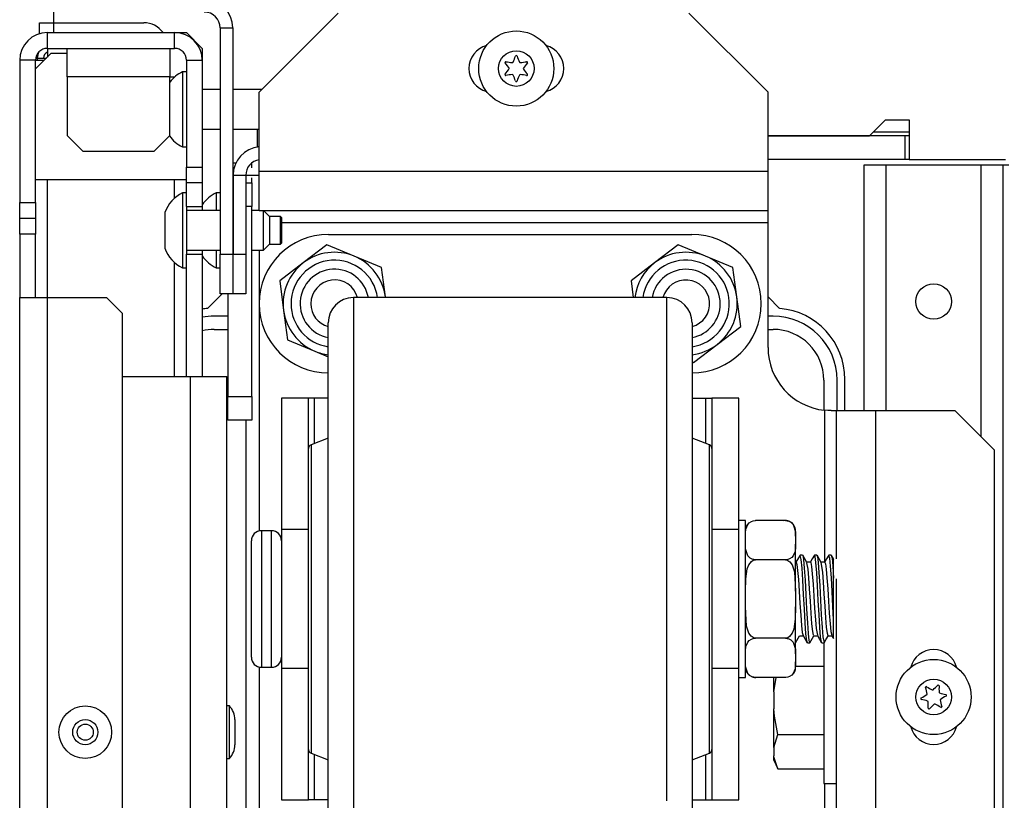
# Model space of a CAD drawing. Units: inches. Extents: x -235 to 37, y -56 to 165.
# Drawn here: x -149 to -144, y -19 to -15 of the extents above; entities that cross this region are included whole.
import ezdxf

# ---------------------------------------------------------------- set-up
doc = ezdxf.new("R2010")
doc.units = ezdxf.units.IN
doc.header["$MEASUREMENT"] = 0
doc.layers.add('TFR-TRI', color=7, linetype='CONTINUOUS')

msp = doc.modelspace()

# ---------------------------------------------------------------- linework, layer by layer
at = {"layer": 'TFR-TRI', "color": 30, "linetype": 'Continuous'}
for p, q in [((-148.9828, -14.9297), (-148.9828, -14.8529)), ((-149.0537, -14.9849), (-149.0537, -14.9297)), ((-149.0537, -14.9297), (-149.0329, -14.9297)), ((-149.0329, -14.9297), (-148.9828, -14.9297)), ((-148.9828, -14.979), (-148.9828, -14.9297)), ((-148.9828, -14.9297), (-148.534, -14.9297)), ((-149.0643, -15.1057), (-149.0643, -15.1168)), ((-149.0643, -15.1057), (-149.0518, -15.1057)), ((-149.0518, -15.1057), (-149.0191, -15.1057)), ((-148.0261, -15.6895), (-148.0085, -15.6895)), ((-148.0085, -15.6895), (-147.9591, -15.6895)), ((-148.1431, -16.2785), (-148.2167, -16.3521)), ((-145.9282, -16.2983), (-147.4902, -16.2983)), ((-147.4902, -16.2983), (-147.4902, -16.3359)), ((-145.9282, -16.331), (-145.9282, -16.2983)), ((-145.3671, -16.3521), (-145.425, -16.2942)), ((-147.4902, -16.3359), (-147.4902, -16.4468)), ((-145.9282, -16.428), (-145.9282, -16.331)), ((-147.6152, -16.4577), (-147.6152, -16.4233)), ((-145.9282, -16.5847), (-145.9282, -16.428)), ((-145.8032, -16.4233), (-145.8032, -16.4579)), ((-147.6152, -16.5594), (-147.6152, -16.4577)), ((-147.4902, -16.4468), (-147.4902, -16.6255)), ((-145.8032, -16.4579), (-145.8032, -16.5596)), ((-147.6152, -16.7232), (-147.6152, -16.5594)), ((-145.8032, -16.5596), (-145.8032, -16.7234)), ((-145.9282, -16.7946), (-145.9282, -16.5847)), ((-147.4902, -16.6255), (-147.4902, -16.863)), ((-145.0419, -16.8608), (-145.0419, -16.7053)), ((-147.6152, -16.9408), (-147.6152, -16.7232)), ((-145.8032, -16.7234), (-145.8032, -16.9411)), ((-145.9282, -17.0483), (-145.9282, -16.7946)), ((-147.4902, -16.863), (-147.4902, -17.1474)), ((-148.0261, -16.9085), (-148.0261, -19.7446)), ((-147.6152, -17.2015), (-147.6152, -16.9408)), ((-145.8032, -16.9411), (-145.8032, -17.2018)), ((-147.6152, -16.9983), (-147.7012, -17.0305)), ((-145.7172, -17.0305), (-145.8032, -16.9983)), ((-147.7142, -17.0859), (-147.7142, -17.0493)), ((-147.7012, -17.0305), (-147.7012, -17.0681)), ((-145.9282, -17.3347), (-145.9282, -17.0483)), ((-145.7172, -17.0681), (-145.7172, -17.0305)), ((-145.7042, -17.0493), (-145.7042, -17.086)), ((-147.7142, -17.1923), (-147.7142, -17.0859)), ((-147.7012, -17.0681), (-147.7012, -17.1772)), ((-145.7172, -17.1772), (-145.7172, -17.0681)), ((-145.7042, -17.086), (-145.7042, -17.1924)), ((-147.4902, -17.1474), (-147.4902, -17.4645)), ((-147.7142, -17.3579), (-147.7142, -17.1923)), ((-147.7012, -17.1772), (-147.7012, -17.347)), ((-147.6152, -17.492), (-147.6152, -17.2015)), ((-145.8032, -17.2018), (-145.8032, -17.4924)), ((-145.7172, -17.347), (-145.7172, -17.1772)), ((-145.7042, -17.1924), (-145.7042, -17.3581)), ((-147.7142, -17.5667), (-147.7142, -17.3579)), ((-147.7012, -17.347), (-147.7012, -17.561)), ((-145.9282, -17.6415), (-145.9282, -17.3347)), ((-145.7172, -17.561), (-145.7172, -17.347)), ((-145.7042, -17.3581), (-145.7042, -17.5669)), ((-147.6152, -17.7979), (-147.6152, -17.492)), ((-147.4902, -17.4645), (-147.4902, -17.7983)), ((-145.8032, -17.4924), (-145.8032, -17.7983)), ((-147.7142, -17.7981), (-147.7142, -17.5667)), ((-147.7012, -17.561), (-147.7012, -17.7983)), ((-145.7172, -17.7983), (-145.7172, -17.561)), ((-145.7042, -17.5669), (-145.7042, -17.7983)), ((-145.9282, -17.9551), (-145.9282, -17.6415)), ((-147.7142, -18.0295), (-147.7142, -17.7981)), ((-147.7012, -17.7983), (-147.7012, -18.0355)), ((-147.6152, -18.1039), (-147.6152, -17.7979)), ((-147.4902, -17.7983), (-147.4902, -18.1321)), ((-145.8032, -17.7983), (-145.8032, -18.1042)), ((-145.7172, -18.0355), (-145.7172, -17.7983)), ((-145.7042, -17.7983), (-145.7042, -18.0297)), ((-145.9282, -18.2618), (-145.9282, -17.9551)), ((-147.7142, -18.2383), (-147.7142, -18.0295)), ((-147.7012, -18.0355), (-147.7012, -18.2495)), ((-145.7172, -18.2495), (-145.7172, -18.0355)), ((-145.7042, -18.0297), (-145.7042, -18.2385)), ((-147.6152, -18.3945), (-147.6152, -18.1039)), ((-147.4902, -18.1321), (-147.4902, -18.4491)), ((-145.8032, -18.1042), (-145.8032, -18.3949)), ((-147.7142, -18.4041), (-147.7142, -18.2383)), ((-145.7042, -18.2385), (-145.7042, -18.4042)), ((-147.7012, -18.2495), (-147.7012, -18.4194)), ((-145.9282, -18.5483), (-145.9282, -18.2618)), ((-145.7172, -18.4194), (-145.7172, -18.2495)), ((-147.7142, -18.5105), (-147.7142, -18.4041)), ((-147.7012, -18.4194), (-147.7012, -18.5284)), ((-147.6152, -18.6552), (-147.6152, -18.3945)), ((-145.8032, -18.3949), (-145.8032, -18.6556)), ((-145.7172, -18.5284), (-145.7172, -18.4194)), ((-145.7042, -18.4042), (-145.7042, -18.5106)), ((-147.4902, -18.4491), (-147.4902, -18.7335)), ((-147.7142, -18.5473), (-147.7142, -18.5105)), ((-147.7012, -18.5284), (-147.7012, -18.566)), ((-145.7172, -18.566), (-145.7172, -18.5284)), ((-145.7042, -18.5106), (-145.7042, -18.5473)), ((-147.7012, -18.566), (-147.6152, -18.5983)), ((-145.9282, -18.802), (-145.9282, -18.5483)), ((-145.8032, -18.5983), (-145.7172, -18.566)), ((-147.6152, -18.873), (-147.6152, -18.6552)), ((-145.8032, -18.6556), (-145.8032, -18.8733)), ((-147.4902, -18.7335), (-147.4902, -18.971))]:
    msp.add_line(p, q, dxfattribs=at)
at = {"layer": 'TFR-TRI', "color": 163, "linetype": 'Continuous'}
for p, q in [((-147.5654, -14.8824), (-147.9591, -15.2761)), ((-145.425, -15.2761), (-145.8187, -14.8824)), ((-147.9591, -15.6698), (-147.9591, -15.2761)), ((-145.425, -15.6698), (-145.425, -15.2761)), ((-145.425, -15.6698), (-147.9591, -15.6698)), ((-147.9591, -15.809), (-147.9591, -15.6698)), ((-145.425, -15.809), (-145.425, -15.6698)), ((-147.9591, -15.8667), (-147.9591, -15.809)), ((-145.425, -15.8667), (-145.425, -15.809)), ((-145.425, -15.8667), (-147.9591, -15.8667)), ((-145.425, -15.884), (-145.425, -15.8667)), ((-145.425, -15.9258), (-145.425, -15.884)), ((-145.425, -15.9258), (-147.849, -15.9258)), ((-145.425, -16.5458), (-145.425, -15.9258)), ((-147.9591, -16.062), (-147.9591, -16.3219)), ((-147.9591, -16.3347), (-147.9591, -17.4595)), ((-145.1436, -16.859), (-145.1436, -17.6153)), ((-145.1278, -16.8603), (-145.1436, -16.859)), ((-145.1101, -16.8608), (-145.1278, -16.8603)), ((-145.1101, -16.8608), (-145.0913, -16.8608)), ((-145.0913, -16.8608), (-145.0845, -16.8608)), ((-145.0845, -17.599), (-145.0845, -16.8608)), ((-145.0845, -16.8608), (-145.0268, -16.8608)), ((-145.0268, -16.8608), (-144.8876, -16.8608)), ((-144.8876, -16.8608), (-144.4939, -16.8608)), ((-144.8876, -19.7446), (-144.8876, -16.8608)), ((-144.2971, -17.0576), (-144.4939, -16.8608)), ((-144.2971, -19.5478), (-144.2971, -17.0576)), ((-145.0845, -19.7446), (-145.0845, -17.6972)), ((-147.9591, -18.137), (-147.9591, -19.2619)), ((-145.1436, -18.7161), (-145.1436, -19.7446))]:
    msp.add_line(p, q, dxfattribs=at)
at = {"layer": 'TFR-TRI', "color": 173, "linetype": 'Continuous'}
for p, q in [((-148.1541, -14.9557), (-148.1541, -16.0817)), ((-148.1541, -14.9557), (-148.0911, -14.9557)), ((-148.0911, -14.9557), (-148.0911, -16.0817)), ((-148.0891, -15.6895), (-148.0261, -15.6895)), ((-148.0891, -15.6895), (-148.0891, -16.0817)), ((-148.0261, -15.6895), (-148.0261, -16.0817)), ((-148.1541, -16.2785), (-148.1541, -16.0817)), ((-148.1541, -16.0817), (-148.0911, -16.0817)), ((-148.0911, -16.0817), (-148.0911, -16.2785)), ((-148.0891, -16.0817), (-148.0261, -16.0817)), ((-148.0891, -16.2785), (-148.0891, -16.0817)), ((-148.0261, -16.0817), (-148.0261, -16.2785)), ((-148.0911, -16.2785), (-148.1541, -16.2785)), ((-148.0261, -16.2785), (-148.0891, -16.2785))]:
    msp.add_line(p, q, dxfattribs=at)
at = {"layer": 'TFR-TRI', "color": 151, "linetype": 'Continuous'}
for p, q in [((-149.0143, -15.0577), (-149.0143, -14.9789)), ((-149.0143, -14.9789), (-148.3805, -14.9789)), ((-148.3805, -14.9789), (-148.3214, -14.9789)), ((-148.3805, -15.0577), (-148.3805, -14.9789)), ((-148.2427, -15.0577), (-148.3214, -14.9789)), ((-149.0143, -15.0577), (-149.0143, -15.101)), ((-149.0143, -15.0577), (-148.3805, -15.0577)), ((-148.2427, -15.0577), (-148.2427, -15.1167)), ((-149.1521, -15.1167), (-149.1521, -15.8254)), ((-149.0734, -15.1167), (-149.1521, -15.1167)), ((-149.0734, -15.8254), (-149.0734, -15.1167)), ((-149.0734, -15.1167), (-149.0613, -15.1167)), ((-149.0613, -15.1167), (-149.0301, -15.1167)), ((-148.3214, -15.1167), (-148.3214, -15.6482)), ((-148.3214, -15.1167), (-148.2427, -15.1167)), ((-148.2427, -15.1167), (-148.2427, -15.6482)), ((-148.3214, -15.727), (-148.3214, -15.6482)), ((-148.3214, -15.6482), (-148.2427, -15.6482)), ((-148.2427, -15.6482), (-148.2427, -15.727)), ((-149.0143, -16.2981), (-149.0143, -15.7112)), ((-148.3805, -15.803), (-148.3805, -15.7114)), ((-148.3214, -15.8454), (-148.3214, -15.727)), ((-148.2427, -15.727), (-148.3214, -15.727)), ((-148.2427, -15.727), (-148.2427, -15.8454)), ((-149.1521, -15.9041), (-149.1521, -15.8254)), ((-149.1521, -15.8254), (-149.0734, -15.8254)), ((-149.0734, -15.8254), (-149.0734, -15.9041)), ((-148.3214, -15.8454), (-148.2427, -15.8454)), ((-148.2427, -15.8454), (-148.2427, -15.8552)), ((-148.2427, -15.8552), (-148.2427, -15.8651)), ((-149.1521, -15.9829), (-149.1521, -15.9041)), ((-149.0734, -15.9041), (-149.1521, -15.9041)), ((-149.0734, -15.9041), (-149.0734, -15.9829)), ((-149.0734, -15.9829), (-149.1521, -15.9829)), ((-149.1521, -15.9829), (-149.1521, -16.2978)), ((-149.0734, -16.2978), (-149.0734, -15.9829)), ((-148.3214, -16.0817), (-148.2427, -16.0817)), ((-148.3214, -16.692), (-148.3214, -16.0817)), ((-148.2427, -16.062), (-148.2427, -16.0719)), ((-148.2427, -16.0719), (-148.2427, -16.0817)), ((-148.2427, -16.0817), (-148.2427, -16.692)), ((-148.3805, -16.6916), (-148.3805, -16.1244)), ((-149.1521, -51.5695), (-149.1521, -16.2978)), ((-149.1521, -16.2978), (-149.1118, -16.2978)), ((-149.1118, -16.2978), (-149.0143, -16.2978)), ((-149.0143, -51.5695), (-149.0143, -16.2978)), ((-149.0143, -16.2978), (-148.7191, -16.2978)), ((-148.6403, -16.3766), (-148.7191, -16.2978)), ((-148.6403, -51.4908), (-148.6403, -16.3766))]:
    msp.add_line(p, q, dxfattribs=at)
at = {"layer": 'TFR-TRI', "color": 3, "linetype": 'Continuous'}
for p, q in [((-148.9947, -15.0813), (-149.0734, -15.1601)), ((-148.9947, -15.0813), (-148.9159, -15.0813)), ((-148.9159, -15.0992), (-148.9159, -15.0577)), ((-148.9159, -15.1994), (-148.9159, -15.0992)), ((-148.4041, -15.0577), (-148.4041, -15.0992)), ((-148.4041, -15.0992), (-148.4041, -15.1994)), ((-148.9159, -15.1994), (-148.9159, -15.4908)), ((-148.4041, -15.1994), (-148.9159, -15.1994)), ((-148.4041, -15.1994), (-148.3793, -15.1994)), ((-148.4041, -15.4908), (-148.4041, -15.1994)), ((-148.3214, -15.1742), (-148.3412, -15.1742)), ((-148.3412, -15.1742), (-148.3412, -15.2289)), ((-148.3412, -15.2289), (-148.3412, -15.3612)), ((-148.1541, -15.2628), (-148.2427, -15.2628)), ((-147.9458, -15.2628), (-148.0911, -15.2628)), ((-148.3412, -15.3612), (-148.3412, -15.4934)), ((-148.9159, -15.4908), (-148.8372, -15.5695)), ((-148.4828, -15.5695), (-148.4041, -15.4908)), ((-148.3412, -15.4934), (-148.3412, -15.5482)), ((-148.2427, -15.4596), (-148.1541, -15.4596)), ((-148.0911, -15.4596), (-147.9591, -15.4596)), ((-148.8372, -15.5695), (-148.4828, -15.5695)), ((-148.3412, -15.5482), (-148.3214, -15.5482)), ((-148.3214, -15.7112), (-149.0734, -15.7112)), ((-148.3214, -15.7765), (-148.3412, -15.7765)), ((-148.3412, -15.7765), (-148.3412, -15.8313)), ((-148.1541, -15.7765), (-148.1739, -15.7765)), ((-148.1739, -15.7765), (-148.1739, -15.8002)), ((-148.3412, -15.8313), (-148.3412, -15.9635)), ((-148.1739, -15.8002), (-148.1739, -15.8651)), ((-148.4297, -15.875), (-148.4297, -15.9009)), ((-148.3214, -15.8454), (-148.3214, -15.9009)), ((-148.1541, -15.8651), (-148.3214, -15.8651)), ((-147.9591, -15.8651), (-147.9966, -15.8651)), ((-147.9376, -15.9248), (-147.9376, -15.8667)), ((-147.908, -15.8946), (-147.936, -15.8667)), ((-148.4297, -15.9009), (-148.4297, -15.9635)), ((-148.3214, -15.9009), (-148.3214, -15.9635)), ((-147.9376, -16.0178), (-147.9376, -15.9248)), ((-147.8539, -15.8946), (-147.908, -15.8946)), ((-147.908, -15.8946), (-147.908, -15.9148)), ((-147.908, -15.9148), (-147.908, -15.9635)), ((-147.849, -15.8996), (-147.8539, -15.8946)), ((-147.8539, -15.9291), (-147.8539, -15.8946)), ((-147.8539, -15.998), (-147.8539, -15.9291)), ((-147.849, -15.8996), (-147.849, -15.9183)), ((-147.849, -15.9183), (-147.849, -15.9635)), ((-148.4297, -15.9635), (-148.4297, -16.0262)), ((-148.3412, -15.9635), (-148.3412, -16.0958)), ((-148.3214, -15.9635), (-148.3214, -16.0262)), ((-147.908, -15.9635), (-147.908, -16.0123)), ((-147.849, -15.9635), (-147.849, -16.0088)), ((-148.4297, -16.0262), (-148.4297, -16.0521)), ((-148.3214, -16.0262), (-148.3214, -16.0817)), ((-147.9376, -16.062), (-147.9376, -16.0178)), ((-147.9376, -16.062), (-147.908, -16.0324)), ((-147.908, -16.0123), (-147.908, -16.0324)), ((-147.908, -16.0324), (-147.8539, -16.0324)), ((-147.8539, -16.0324), (-147.8539, -15.998)), ((-147.8539, -16.0324), (-147.849, -16.0275)), ((-147.849, -16.0088), (-147.849, -16.0275)), ((-148.3214, -16.062), (-148.1541, -16.062)), ((-148.1739, -16.062), (-148.1739, -16.1269)), ((-147.9966, -16.062), (-147.9376, -16.062)), ((-148.3412, -16.0958), (-148.3412, -16.1506)), ((-148.1739, -16.1269), (-148.1739, -16.1506)), ((-148.3412, -16.1506), (-148.3214, -16.1506)), ((-148.1739, -16.1506), (-148.1541, -16.1506)), ((-145.5377, -17.4083), (-145.5702, -17.4083)), ((-145.5377, -17.4469), (-145.5377, -17.4083)), ((-145.4995, -17.4094), (-145.4895, -17.408)), ((-145.4895, -17.408), (-145.4877, -17.408)), ((-145.3377, -17.408), (-145.4877, -17.408)), ((-145.3377, -17.408), (-145.329, -17.4088)), ((-145.329, -17.4088), (-145.3211, -17.4108)), ((-145.5377, -17.5551), (-145.5377, -17.4469)), ((-145.5375, -17.4709), (-145.5352, -17.4499)), ((-145.5352, -17.4499), (-145.5257, -17.427)), ((-145.5257, -17.427), (-145.5186, -17.4192)), ((-145.5186, -17.4192), (-145.508, -17.4124)), ((-145.508, -17.4124), (-145.4995, -17.4094)), ((-145.3211, -17.4108), (-145.3108, -17.4161)), ((-145.3108, -17.4161), (-145.2993, -17.4275)), ((-145.2993, -17.4275), (-145.2884, -17.4631)), ((-147.8982, -17.4583), (-147.9482, -17.4583)), ((-147.9482, -17.4583), (-147.9482, -17.5038)), ((-147.9482, -17.5038), (-147.9482, -17.6283)), ((-147.8982, -17.4919), (-147.8982, -17.4583)), ((-147.8982, -17.5863), (-147.8982, -17.4919)), ((-145.5377, -17.4859), (-145.5375, -17.4709)), ((-145.2884, -17.4631), (-145.2877, -17.4859)), ((-145.2877, -17.465), (-145.2877, -17.458)), ((-145.2877, -17.4859), (-145.2877, -17.465)), ((-145.2877, -17.4859), (-145.2877, -17.5253)), ((-147.9982, -17.5471), (-147.9982, -17.5083)), ((-147.9982, -17.6533), (-147.9982, -17.5471)), ((-145.537, -17.548), (-145.5377, -17.5253)), ((-145.5377, -17.7115), (-145.5377, -17.5551)), ((-145.5261, -17.5836), (-145.537, -17.548)), ((-145.2879, -17.5402), (-145.2902, -17.5612)), ((-145.2877, -17.5253), (-145.2879, -17.5402)), ((-145.2877, -17.6281), (-145.2877, -17.5253)), ((-147.8982, -17.7226), (-147.8982, -17.5863)), ((-145.5146, -17.595), (-145.5261, -17.5836)), ((-145.5043, -17.6003), (-145.5146, -17.595)), ((-145.4964, -17.6024), (-145.5043, -17.6003)), ((-145.4986, -17.6056), (-145.4887, -17.6031)), ((-145.4877, -17.6031), (-145.4964, -17.6024)), ((-145.4887, -17.6031), (-145.4877, -17.6031)), ((-145.3377, -17.6031), (-145.4877, -17.6031)), ((-145.3377, -17.6031), (-145.3339, -17.6034)), ((-145.3358, -17.6031), (-145.3377, -17.6031)), ((-145.3259, -17.6017), (-145.3358, -17.6031)), ((-145.3339, -17.6034), (-145.3258, -17.606)), ((-145.3174, -17.5988), (-145.3259, -17.6017)), ((-145.3068, -17.5919), (-145.3174, -17.5988)), ((-145.2997, -17.5841), (-145.3068, -17.5919)), ((-145.2902, -17.5612), (-145.2997, -17.5841)), ((-145.2653, -17.5798), (-145.2858, -17.6152)), ((-145.2532, -17.5795), (-145.2646, -17.5795)), ((-145.2593, -17.6019), (-145.2646, -17.5823)), ((-145.2556, -17.6449), (-145.2593, -17.6019)), ((-145.2419, -17.5982), (-145.2525, -17.5799)), ((-145.2522, -17.5812), (-145.2519, -17.5809)), ((-145.2519, -17.5809), (-145.2482, -17.6014)), ((-145.2482, -17.6014), (-145.2443, -17.6442)), ((-145.2312, -17.6165), (-145.2419, -17.5982)), ((-145.2047, -17.5985), (-145.2155, -17.6171)), ((-145.194, -17.58), (-145.2047, -17.5985)), ((-145.1902, -17.5865), (-145.1943, -17.5808)), ((-145.1818, -17.5795), (-145.1932, -17.5795)), ((-145.1864, -17.6166), (-145.1902, -17.5865)), ((-145.1818, -17.5819), (-145.1791, -17.5862)), ((-145.1705, -17.5981), (-145.1811, -17.5798)), ((-145.1791, -17.5862), (-145.1752, -17.6161)), ((-145.1598, -17.6165), (-145.1705, -17.5981)), ((-145.1331, -17.5982), (-145.1438, -17.6167)), ((-145.1224, -17.5798), (-145.1331, -17.5982)), ((-145.1172, -17.5958), (-145.1227, -17.5833)), ((-145.1104, -17.5795), (-145.1217, -17.5795)), ((-145.1135, -17.6347), (-145.1172, -17.5958)), ((-145.1104, -17.581), (-145.1098, -17.5798)), ((-145.1098, -17.5798), (-145.1061, -17.5954)), ((-145.1036, -17.5904), (-145.1097, -17.5798)), ((-145.1061, -17.5954), (-145.1022, -17.634)), ((-145.0974, -17.601), (-145.1036, -17.5904)), ((-145.0982, -17.6392), (-145.0982, -17.6014)), ((-147.9982, -17.7983), (-147.9982, -17.6533)), ((-147.9482, -17.6283), (-147.9482, -17.7983)), ((-145.5362, -17.6983), (-145.5282, -17.6487)), ((-145.5282, -17.6487), (-145.5203, -17.6286)), ((-145.5203, -17.6286), (-145.5071, -17.6111)), ((-145.5071, -17.6111), (-145.4986, -17.6056)), ((-145.3258, -17.606), (-145.3162, -17.6131)), ((-145.3162, -17.6131), (-145.3052, -17.6284)), ((-145.3052, -17.6284), (-145.2937, -17.663)), ((-145.2853, -17.6152), (-145.2877, -17.6152)), ((-145.2877, -17.7589), (-145.2877, -17.6281)), ((-145.2853, -17.6153), (-145.2813, -17.6257)), ((-145.2813, -17.6257), (-145.2775, -17.6558)), ((-145.2516, -17.7053), (-145.2556, -17.6449)), ((-145.2443, -17.6442), (-145.2405, -17.7043)), ((-145.2138, -17.6152), (-145.232, -17.6152)), ((-145.2256, -17.649), (-145.2315, -17.6188)), ((-145.2218, -17.6926), (-145.2256, -17.649)), ((-145.2138, -17.6178), (-145.2122, -17.6171)), ((-145.2122, -17.6171), (-145.2083, -17.6358)), ((-145.2083, -17.6358), (-145.2045, -17.673)), ((-145.1826, -17.6673), (-145.1864, -17.6166)), ((-145.1752, -17.6161), (-145.1713, -17.6665)), ((-145.1424, -17.6152), (-145.1606, -17.6152)), ((-145.1526, -17.6651), (-145.1601, -17.6165)), ((-145.1424, -17.6167), (-145.1391, -17.6224)), ((-145.1391, -17.6224), (-145.1353, -17.6491)), ((-145.1353, -17.6491), (-145.1315, -17.6927)), ((-145.1095, -17.6921), (-145.1135, -17.6347)), ((-145.1022, -17.634), (-145.0982, -17.6948)), ((-145.0982, -17.6942), (-145.0982, -17.6392)), ((-145.5377, -17.7589), (-145.5362, -17.6983)), ((-145.2937, -17.663), (-145.2877, -17.7589)), ((-145.2775, -17.6558), (-145.2736, -17.7019)), ((-145.2736, -17.7019), (-145.2698, -17.759)), ((-145.218, -17.7481), (-145.2218, -17.6926)), ((-145.2045, -17.673), (-145.2006, -17.7243)), ((-145.1787, -17.7328), (-145.1826, -17.6673)), ((-145.1713, -17.6665), (-145.1676, -17.7318)), ((-145.1488, -17.7143), (-145.1526, -17.6651)), ((-145.1315, -17.6927), (-145.1276, -17.7482)), ((-145.1058, -17.7615), (-145.1095, -17.6921)), ((-145.0982, -17.6948), (-145.0982, -17.6942)), ((-145.0982, -17.798), (-145.0982, -17.6948)), ((-147.8982, -17.8739), (-147.8982, -17.7226)), ((-145.5377, -17.8851), (-145.5377, -17.7115)), ((-145.2479, -17.7761), (-145.2516, -17.7053)), ((-145.2405, -17.7043), (-145.2366, -17.7751)), ((-145.214, -17.8093), (-145.218, -17.7481)), ((-145.2006, -17.7243), (-145.1968, -17.7841)), ((-145.175, -17.8057), (-145.1787, -17.7328)), ((-145.1676, -17.7318), (-145.1636, -17.8046)), ((-145.1449, -17.7729), (-145.1488, -17.7143)), ((-145.1276, -17.7482), (-145.1238, -17.8095)), ((-147.9982, -17.9433), (-147.9982, -17.7983)), ((-147.9482, -17.7983), (-147.9482, -17.9683)), ((-145.2877, -17.7589), (-145.2877, -17.8377)), ((-145.2698, -17.759), (-145.266, -17.8205)), ((-145.244, -17.8495), (-145.2479, -17.7761)), ((-145.2366, -17.7751), (-145.2328, -17.8485)), ((-145.1968, -17.7841), (-145.1929, -17.8454)), ((-145.1411, -17.8345), (-145.1449, -17.7729)), ((-145.1019, -17.835), (-145.1058, -17.7615)), ((-145.0982, -17.9013), (-145.0982, -17.798)), ((-145.5317, -17.9335), (-145.5377, -17.8377)), ((-145.2877, -17.8377), (-145.2892, -17.8983)), ((-145.2877, -17.9684), (-145.2877, -17.8377)), ((-145.266, -17.8205), (-145.262, -17.8794)), ((-145.2401, -17.9171), (-145.244, -17.8495)), ((-145.2328, -17.8485), (-145.229, -17.9162)), ((-145.2103, -17.8693), (-145.214, -17.8093)), ((-145.1929, -17.8454), (-145.1891, -17.9014)), ((-145.171, -17.8777), (-145.175, -17.8057)), ((-145.1636, -17.8046), (-145.1599, -17.8767)), ((-145.1373, -17.8919), (-145.1411, -17.8345)), ((-145.1238, -17.8095), (-145.1199, -17.8694)), ((-145.0982, -17.9013), (-145.1019, -17.835)), ((-147.8982, -18.0103), (-147.8982, -17.8739)), ((-145.5377, -18.0414), (-145.5377, -17.8851)), ((-145.2892, -17.8983), (-145.2972, -17.9478)), ((-145.262, -17.8794), (-145.2583, -17.9293)), ((-145.2064, -17.9212), (-145.2103, -17.8693)), ((-145.1672, -17.9408), (-145.171, -17.8777)), ((-145.1599, -17.8767), (-145.1559, -17.94)), ((-145.1334, -17.9388), (-145.1373, -17.8919)), ((-145.1199, -17.8694), (-145.1161, -17.9213)), ((-147.9982, -18.0494), (-147.9982, -17.9433)), ((-145.5202, -17.9681), (-145.5317, -17.9335)), ((-145.2972, -17.9478), (-145.3051, -17.968)), ((-145.2583, -17.9293), (-145.2544, -17.9642)), ((-145.2363, -17.9712), (-145.2401, -17.9171)), ((-145.229, -17.9162), (-145.2251, -17.9706)), ((-145.2026, -17.9592), (-145.2064, -17.9212)), ((-145.1891, -17.9014), (-145.1853, -17.9457)), ((-145.1853, -17.9457), (-145.179, -17.9782)), ((-145.1633, -17.9877), (-145.1672, -17.9408)), ((-145.1559, -17.94), (-145.1522, -17.9872)), ((-145.1296, -17.9697), (-145.1334, -17.9388)), ((-145.1161, -17.9213), (-145.1122, -17.9593)), ((-145.0982, -17.9381), (-145.0982, -17.9013)), ((-145.0982, -17.9777), (-145.0982, -17.9381)), ((-147.9482, -17.9683), (-147.9482, -18.0927)), ((-145.5092, -17.9835), (-145.5202, -17.9681)), ((-145.4996, -17.9905), (-145.5092, -17.9835)), ((-145.508, -17.9978), (-145.4995, -17.9948)), ((-145.4915, -17.9931), (-145.4996, -17.9905)), ((-145.4995, -17.9948), (-145.4895, -17.9934)), ((-145.4877, -17.9934), (-145.4915, -17.9931)), ((-145.4895, -17.9934), (-145.4877, -17.9934)), ((-145.3377, -17.9934), (-145.4877, -17.9934)), ((-145.3367, -17.9934), (-145.3377, -17.9934)), ((-145.3377, -17.9934), (-145.329, -17.9942)), ((-145.3268, -17.991), (-145.3367, -17.9934)), ((-145.329, -17.9942), (-145.3211, -17.9963)), ((-145.3183, -17.9854), (-145.3268, -17.991)), ((-145.3211, -17.9963), (-145.3108, -18.0015)), ((-145.3051, -17.968), (-145.3183, -17.9854)), ((-145.2882, -18.0166), (-145.2677, -17.9813)), ((-145.2877, -18.0713), (-145.2877, -17.9684)), ((-145.2683, -17.9813), (-145.2501, -17.9813)), ((-145.2544, -17.9642), (-145.2506, -17.9804)), ((-145.2508, -17.9802), (-145.2402, -17.9984)), ((-145.2324, -18.0058), (-145.2363, -17.9712)), ((-145.2251, -17.9706), (-145.2213, -18.0055)), ((-145.2168, -18.0167), (-145.1963, -17.9813)), ((-145.1987, -17.979), (-145.2026, -17.9592)), ((-145.1969, -17.9787), (-145.1987, -17.979)), ((-145.1969, -17.9813), (-145.1787, -17.9813)), ((-145.1792, -17.9803), (-145.1687, -17.9985)), ((-145.1595, -18.0132), (-145.1633, -17.9877)), ((-145.1522, -17.9872), (-145.1452, -18.0144)), ((-145.1348, -17.9984), (-145.1241, -17.9801)), ((-145.1257, -17.9813), (-145.1296, -17.9697)), ((-145.1254, -17.9807), (-145.1257, -17.9813)), ((-145.1254, -17.9813), (-145.1066, -17.9813)), ((-145.1122, -17.9593), (-145.1077, -17.9789)), ((-145.1079, -17.9803), (-145.1036, -17.9876)), ((-145.1036, -17.9876), (-145.0993, -17.995)), ((-145.0982, -17.9954), (-145.0982, -17.9777)), ((-145.0982, -17.9943), (-145.0982, -17.9954)), ((-147.8982, -18.1046), (-147.8982, -18.0103)), ((-145.5377, -18.1496), (-145.5377, -18.0414)), ((-145.5375, -18.0563), (-145.5352, -18.0353)), ((-145.5352, -18.0353), (-145.5257, -18.0124)), ((-145.5257, -18.0124), (-145.5186, -18.0046)), ((-145.5186, -18.0046), (-145.508, -17.9978)), ((-145.3108, -18.0015), (-145.2993, -18.013)), ((-145.2993, -18.013), (-145.2884, -18.0485)), ((-145.2402, -17.9984), (-145.2296, -18.0166)), ((-145.2289, -18.0164), (-145.2324, -18.0058)), ((-145.2289, -18.017), (-145.2175, -18.017)), ((-145.2213, -18.0055), (-145.2165, -18.0141)), ((-145.1687, -17.9985), (-145.1582, -18.0167)), ((-145.1574, -18.0139), (-145.1595, -18.0132)), ((-145.1574, -18.017), (-145.1461, -18.017)), ((-145.1454, -18.0167), (-145.1348, -17.9984)), ((-147.9982, -18.0883), (-147.9982, -18.0494)), ((-147.9482, -18.0927), (-147.9482, -18.1383)), ((-145.5377, -18.0713), (-145.5375, -18.0563)), ((-145.2884, -18.0485), (-145.2877, -18.0713)), ((-145.2877, -18.0713), (-145.2877, -18.1107)), ((-147.9482, -18.1383), (-147.8982, -18.1383)), ((-147.8982, -18.1383), (-147.8982, -18.1046)), ((-145.537, -18.1334), (-145.5377, -18.1107)), ((-145.5261, -18.169), (-145.537, -18.1334)), ((-145.2879, -18.1257), (-145.2902, -18.1466)), ((-145.2877, -18.1107), (-145.2879, -18.1257)), ((-145.2877, -18.1315), (-145.2877, -18.1107)), ((-145.2877, -18.1386), (-145.2877, -18.1315)), ((-145.5702, -18.1883), (-145.5377, -18.1883)), ((-145.5377, -18.1883), (-145.5377, -18.1496)), ((-145.5146, -18.1805), (-145.5261, -18.169)), ((-145.5043, -18.1857), (-145.5146, -18.1805)), ((-145.4964, -18.1878), (-145.5043, -18.1857)), ((-145.4877, -18.1886), (-145.4964, -18.1878)), ((-145.3377, -18.1886), (-145.4877, -18.1886)), ((-145.3358, -18.1885), (-145.3377, -18.1886)), ((-145.3259, -18.1871), (-145.3358, -18.1885)), ((-145.3174, -18.1842), (-145.3259, -18.1871)), ((-145.3068, -18.1774), (-145.3174, -18.1842)), ((-145.2997, -18.1696), (-145.3068, -18.1774)), ((-145.2902, -18.1466), (-145.2997, -18.1696)), ((-148.1076, -18.3302), (-148.1206, -18.3302)), ((-148.1076, -18.3686), (-148.1076, -18.3302)), ((-148.1076, -18.4612), (-148.1076, -18.3686)), ((-148.0806, -18.3986), (-148.0806, -18.4169)), ((-148.0806, -18.4169), (-148.0806, -18.4612)), ((-148.1076, -18.5539), (-148.1076, -18.4612)), ((-148.0806, -18.4612), (-148.0806, -18.5055)), ((-148.0806, -18.5055), (-148.0806, -18.5239)), ((-148.1076, -18.5922), (-148.1076, -18.5539)), ((-148.1206, -18.5922), (-148.1076, -18.5922))]:
    msp.add_line(p, q, dxfattribs=at)
at = {"layer": 'TFR-TRI', "color": 98, "linetype": 'Continuous'}
for p, q in [((-144.9192, -15.4927), (-144.8405, -15.4139)), ((-144.8405, -15.4139), (-144.7224, -15.4139)), ((-144.7224, -15.4139), (-144.7224, -15.6108)), ((-145.4251, -15.4927), (-144.9192, -15.4927)), ((-144.7224, -15.6108), (-144.2427, -15.6108))]:
    msp.add_line(p, q, dxfattribs=at)
at = {"layer": 'TFR-TRI', "color": 123, "linetype": 'Continuous'}
for p, q in [((-147.9671, -15.5478), (-147.9671, -15.4596)), ((-147.9671, -15.5478), (-147.9671, -15.4596)), ((-147.9671, -15.5478), (-147.9671, -15.4596)), ((-147.9671, -15.5478), (-147.9671, -15.4596)), ((-147.9651, -15.5478), (-147.9671, -15.5478)), ((-147.9651, -15.5478), (-147.9671, -15.5478)), ((-147.9651, -15.5478), (-147.9671, -15.5478)), ((-147.9651, -15.5478), (-147.9671, -15.5478)), ((-147.9591, -15.5478), (-147.9611, -15.5478)), ((-147.9591, -15.5478), (-147.9611, -15.5478)), ((-147.9591, -15.5478), (-147.9611, -15.5478)), ((-147.9591, -15.5478), (-147.9611, -15.5478))]:
    msp.add_line(p, q, dxfattribs=at)
at = {"layer": 'TFR-TRI', "color": 67, "linetype": 'Continuous'}
for p, q in [((-144.7421, -15.4927), (-145.4251, -15.4927)), ((-144.7224, -15.4927), (-144.7421, -15.4927)), ((-144.7421, -15.6108), (-144.7421, -15.4927)), ((-144.7421, -15.6108), (-145.4251, -15.6108)), ((-144.7224, -15.6108), (-144.7421, -15.6108))]:
    msp.add_line(p, q, dxfattribs=at)
at = {"layer": 'TFR-TRI', "color": 213, "linetype": 'Continuous'}
msp.add_line((-144.8995, -15.473), (-144.7224, -15.473), dxfattribs=at)
at = {"layer": 'TFR-TRI', "color": 2, "linetype": 'Continuous'}
for p, q in [((-148.0911, -15.6279), (-148.075, -15.6279)), ((-147.9966, -15.6529), (-147.9966, -15.6281)), ((-148.0911, -15.7273), (-148.0891, -15.7273)), ((-148.0261, -15.7273), (-147.9966, -15.7273)), ((-147.9966, -15.7273), (-147.9966, -15.7025)), ((-147.9966, -15.7273), (-147.9966, -15.8454)), ((-148.0891, -15.8454), (-148.0911, -15.8454)), ((-147.9966, -15.8454), (-148.0261, -15.8454)), ((-147.9966, -16.7903), (-147.9966, -15.8454)), ((-148.1147, -16.2785), (-148.1147, -16.7903)), ((-148.1147, -16.7903), (-147.9966, -16.7903)), ((-148.1147, -16.9084), (-148.1147, -16.7903)), ((-147.9966, -16.7903), (-147.9966, -16.9084)), ((-147.9966, -16.9084), (-148.1147, -16.9084))]:
    msp.add_line(p, q, dxfattribs=at)
at = {"layer": 'TFR-TRI', "color": 21, "linetype": 'Continuous'}
for p, q in [((-144.9467, -16.8609), (-144.9467, -15.638)), ((-144.9467, -15.638), (-144.9144, -15.638)), ((-144.9144, -15.638), (-144.8365, -15.638)), ((-144.8365, -16.8609), (-144.8365, -15.638)), ((-144.8365, -15.638), (-144.364, -15.638)), ((-144.364, -16.9913), (-144.364, -15.638)), ((-144.364, -15.638), (-144.2861, -15.638)), ((-144.2861, -15.638), (-144.2538, -15.638)), ((-144.2538, -52.2293), (-144.2538, -15.638)), ((-144.2538, -15.638), (-144.225, -15.638))]:
    msp.add_line(p, q, dxfattribs=at)
at = {"layer": 'TFR-TRI', "color": 93, "linetype": 'Continuous'}
for p, q in [((-147.9966, -15.7273), (-147.9966, -15.8454)), ((-147.9966, -16.7903), (-147.9966, -15.8454)), ((-147.9966, -16.7903), (-147.9966, -16.9084))]:
    msp.add_line(p, q, dxfattribs=at)
at = {"layer": 'TFR-TRI', "color": 252, "linetype": 'Continuous'}
for p, q in [((-147.6142, -15.9833), (-145.8042, -15.9833)), ((-147.6227, -16.0353), (-147.7399, -16.1252)), ((-147.4862, -16.0919), (-147.6227, -16.0353)), ((-145.8727, -16.0353), (-145.9899, -16.1252)), ((-145.7362, -16.0919), (-145.8727, -16.0353)), ((-147.7399, -16.1252), (-147.8572, -16.2151)), ((-147.3497, -16.1485), (-147.4862, -16.0919)), ((-145.9899, -16.1252), (-146.1072, -16.2151)), ((-145.5997, -16.1485), (-145.7362, -16.0919)), ((-147.3305, -16.295), (-147.3497, -16.1485)), ((-145.5805, -16.295), (-145.5997, -16.1485)), ((-147.8572, -16.2151), (-147.8379, -16.3616)), ((-146.1072, -16.2151), (-146.0962, -16.2983)), ((-147.33, -16.2983), (-147.3305, -16.295)), ((-145.5612, -16.4415), (-145.5805, -16.295)), ((-147.8379, -16.3616), (-147.8187, -16.5081)), ((-145.6785, -16.5314), (-145.5612, -16.4415)), ((-147.8187, -16.5081), (-147.6822, -16.5647)), ((-147.6822, -16.5647), (-147.6152, -16.5924)), ((-145.7957, -16.6212), (-145.6785, -16.5314)), ((-145.8032, -16.6182), (-145.7957, -16.6212)), ((-147.7142, -16.7983), (-147.8482, -16.7983)), ((-147.8482, -16.7983), (-147.8482, -17.4518)), ((-147.7054, -16.7983), (-147.7142, -16.7983)), ((-147.7142, -17.0493), (-147.7142, -16.7983)), ((-147.6842, -16.7983), (-147.7054, -16.7983)), ((-147.6152, -16.7983), (-147.6842, -16.7983)), ((-147.6842, -17.0241), (-147.6842, -16.7983)), ((-145.8032, -16.7983), (-145.7342, -16.7983)), ((-145.7342, -17.0242), (-145.7342, -16.7983)), ((-145.7342, -16.7983), (-145.713, -16.7983)), ((-145.713, -16.7983), (-145.7042, -16.7983)), ((-145.5702, -16.7983), (-145.7042, -16.7983)), ((-145.7042, -16.7983), (-145.7042, -17.0493)), ((-145.5702, -17.4518), (-145.5702, -16.7983)), ((-147.8482, -17.4518), (-147.8482, -17.6108)), ((-147.7142, -17.4518), (-147.8482, -17.4518)), ((-145.5702, -17.4518), (-145.7042, -17.4518)), ((-145.5702, -17.6108), (-145.5702, -17.4518)), ((-147.8482, -17.6108), (-147.8482, -17.7983)), ((-145.5702, -17.7983), (-145.5702, -17.6108)), ((-147.8482, -17.7983), (-147.8482, -17.9858)), ((-145.5702, -17.9858), (-145.5702, -17.7983)), ((-147.8482, -17.9858), (-147.8482, -18.1448)), ((-145.5702, -18.1448), (-145.5702, -17.9858)), ((-147.8482, -18.1448), (-147.8482, -18.7983)), ((-147.7142, -18.1448), (-147.8482, -18.1448)), ((-145.5702, -18.1448), (-145.7042, -18.1448)), ((-145.5702, -18.7983), (-145.5702, -18.1448)), ((-147.7142, -18.7983), (-147.7142, -18.5473)), ((-147.6842, -18.7983), (-147.6842, -18.5724)), ((-145.7342, -18.7983), (-145.7342, -18.5724)), ((-145.7042, -18.5473), (-145.7042, -18.7983)), ((-147.8482, -18.7983), (-147.7142, -18.7983)), ((-147.7054, -18.7983), (-147.7142, -18.7983)), ((-147.6842, -18.7983), (-147.7054, -18.7983)), ((-147.6152, -18.7983), (-147.6842, -18.7983)), ((-145.8032, -18.7983), (-145.7342, -18.7983)), ((-145.7342, -18.7983), (-145.713, -18.7983)), ((-145.713, -18.7983), (-145.7042, -18.7983)), ((-145.7042, -18.7983), (-145.5702, -18.7983))]:
    msp.add_line(p, q, dxfattribs=at)
at = {"layer": 'TFR-TRI', "color": 12, "linetype": 'Continuous'}
for p, q in [((-148.1147, -16.3903), (-148.1836, -16.3903)), ((-145.4001, -16.3903), (-145.4251, -16.3903)), ((-148.1836, -16.4563), (-148.1147, -16.4563)), ((-145.4251, -16.4563), (-145.4001, -16.4563)), ((-145.1472, -16.7092), (-145.1472, -16.8586)), ((-145.0812, -16.8608), (-145.0812, -16.7092))]:
    msp.add_line(p, q, dxfattribs=at)
at = {"layer": 'TFR-TRI', "color": 53, "linetype": 'Continuous'}
for p, q in [((-148.6403, -16.6915), (-148.3018, -16.6915)), ((-148.3018, -16.6915), (-148.1737, -16.6915)), ((-148.3018, -51.1758), (-148.3018, -16.6915)), ((-148.1737, -16.6915), (-148.1206, -16.6915)), ((-148.1206, -51.1758), (-148.1206, -16.6915))]:
    msp.add_line(p, q, dxfattribs=at)
at = {"layer": 'TFR-TRI', "color": 251, "linetype": 'Continuous'}
for p, q in [((-145.1467, -18.017), (-145.1467, -18.1488)), ((-145.2877, -18.1321), (-145.1467, -18.1321)), ((-145.3955, -18.26), (-145.3844, -18.1886)), ((-145.3955, -18.2237), (-145.3955, -18.1886)), ((-145.1467, -18.1488), (-145.1467, -18.3027)), ((-145.3955, -18.26), (-145.3955, -18.2237)), ((-145.3955, -18.26), (-145.3955, -18.345)), ((-145.1467, -18.3027), (-145.1467, -18.5094)), ((-145.3921, -18.3816), (-145.3955, -18.345)), ((-145.3955, -18.4517), (-145.3955, -18.345)), ((-145.3756, -18.473), (-145.3921, -18.3816)), ((-145.3955, -18.5371), (-145.3955, -18.4517)), ((-145.3955, -18.5371), (-145.3756, -18.473)), ((-145.3756, -18.473), (-145.1467, -18.473)), ((-145.1467, -18.5094), (-145.1467, -18.6607)), ((-145.3955, -18.5371), (-145.3955, -18.5796)), ((-145.394, -18.5891), (-145.3955, -18.5796)), ((-145.3955, -18.5956), (-145.3955, -18.5796)), ((-145.3955, -18.601), (-145.3955, -18.5956)), ((-145.3955, -18.601), (-145.3756, -18.6438)), ((-145.3756, -18.6437), (-145.394, -18.5891)), ((-145.3756, -18.6437), (-145.1467, -18.6437)), ((-145.1467, -18.6607), (-145.1467, -18.7161)), ((-145.1467, -18.7161), (-145.0845, -18.7161))]:
    msp.add_line(p, q, dxfattribs=at)
at = {"layer": 'TFR-TRI', "color": 3, "linetype": 'Continuous'}
for centre, radius in [((-146.6789, -15.158), 0.187), ((-146.6789, -15.158), 0.0886), ((-144.6002, -18.286), 0.187), ((-144.6002, -18.286), 0.0886), ((-148.8254, -18.4612), 0.131), ((-148.8254, -18.4612), 0.0627), ((-148.8254, -18.4612), 0.04)]:
    msp.add_circle(centre, radius, dxfattribs=at)
at = {"layer": 'TFR-TRI', "color": 21, "linetype": 'Continuous'}
msp.add_circle((-144.6002, -16.3175), 0.0886, dxfattribs=at)
at = {"layer": 'TFR-TRI', "color": 173, "linetype": 'Continuous'}
for centre, radius, start, end in [((-148.2328, -14.9557), 0.1417, 0, 90), ((-148.2328, -14.9557), 0.0787, 0, 90), ((-147.9474, -15.6895), 0.1417, 94.7573, 180), ((-147.9474, -15.6895), 0.0787, 98.5837, 180)]:
    msp.add_arc(centre, radius, start, end, dxfattribs=at)
at = {"layer": 'TFR-TRI', "color": 30, "linetype": 'Continuous'}
for centre, radius, start, end in [((-148.534, -15.0478), 0.1181, 35.6583, 90), ((-149.0013, -15.1057), 0.063, 151.3575, 180), ((-149.0013, -15.1057), 0.0315, 114.3633, 180), ((-147.4902, -16.4233), 0.125, 90, 180), ((-145.9282, -16.4233), 0.125, 0, 90), ((-148.1875, -16.7053), 0.3543, 94.7196, 98.953), ((-145.3962, -16.7053), 0.3543, 0, 85.2804), ((-147.6942, -17.0493), 0.02, 110.556, 180), ((-145.7242, -17.0493), 0.02, 0, 69.444), ((-147.6942, -18.5473), 0.02, 180, 249.444), ((-145.7242, -18.5473), 0.02, 290.556, 0)]:
    msp.add_arc(centre, radius, start, end, dxfattribs=at)
at = {"layer": 'TFR-TRI', "color": 151, "linetype": 'Continuous'}
for centre, radius, start, end in [((-149.0143, -15.1167), 0.1378, 90, 180), ((-148.3805, -15.1167), 0.1378, 0, 90), ((-149.0143, -15.1167), 0.0591, 90, 180), ((-148.3805, -15.1167), 0.0591, 0, 90)]:
    msp.add_arc(centre, radius, start, end, dxfattribs=at)
at = {"layer": 'TFR-TRI', "color": 163, "linetype": 'Continuous'}
for centre, radius, start, end in [((-146.797, -15.158), 0.1181, 104.6841, 255.3159), ((-146.5608, -15.158), 0.1181, 284.6841, 75.3159), ((-145.1101, -16.5458), 0.315, 180, 263.9008), ((-144.6002, -18.1679), 0.1181, 14.6841, 165.3159), ((-144.6002, -18.4041), 0.1181, 194.6841, 345.3159)]:
    msp.add_arc(centre, radius, start, end, dxfattribs=at)
at = {"layer": 'TFR-TRI', "color": 3, "linetype": 'Continuous'}
for centre, radius, start, end in [((-146.9572, -14.9971), 0.292, 333.8911, 340.1644), ((-146.6789, -15.0976), 0.00394, 19.6347, 160.1644), ((-146.4038, -14.9994), 0.2881, 199.6347, 205.9824), ((-146.7313, -15.1278), 0.00394, 79.8062, 220.3358), ((-146.9538, -15.3168), 0.2881, 33.462, 40.3358), ((-146.6789, -14.8365), 0.292, 259.8062, 266.0797), ((-146.6986, -15.1239), 0.00394, 266.0797, 333.8911), ((-146.6593, -15.1239), 0.00394, 205.9824, 273.9072), ((-146.6789, -14.8365), 0.292, 273.9072, 280.2031), ((-146.4006, -15.3187), 0.2918, 139.7913, 146.6137), ((-146.6265, -15.1278), 0.00394, 319.7913, 100.2031), ((-148.2631, -15.3334), 0.1774, 116.1376, 142.6652), ((-146.7313, -15.1883), 0.00394, 139.7674, 280.1792), ((-146.9572, -14.9971), 0.292, 319.7674, 326.5821), ((-146.6791, -15.4794), 0.2918, 93.8753, 100.1792), ((-146.6985, -15.1921), 0.00394, 26.0175, 93.8753), ((-146.9538, -15.3168), 0.2881, 19.6646, 26.0175), ((-146.4006, -15.3187), 0.2918, 153.9272, 160.199), ((-146.6592, -15.1922), 0.00394, 86.0437, 153.9272), ((-146.6791, -15.4794), 0.2918, 79.7716, 86.0437), ((-146.4038, -14.9994), 0.2881, 213.4275, 220.3059), ((-146.6265, -15.1883), 0.00394, 259.7716, 40.3059), ((-146.6789, -15.2185), 0.00394, 199.6646, 340.199), ((-148.2631, -15.3889), 0.1774, 216.0048, 243.8624), ((-148.2631, -15.9358), 0.1774, 116.1376, 159.9453), ((-148.0957, -15.9358), 0.1774, 116.1376, 145.9344), ((-148.2631, -15.9913), 0.1774, 200.0547, 243.8624), ((-148.0957, -15.9913), 0.1774, 214.0656, 243.8624), ((-145.3377, -17.458), 0.05, 69.6843, 99.5624), ((-145.4877, -17.458), 0.05, 131.8197, 180), ((-145.3377, -17.458), 0.05, 0, 66.4081), ((-147.9482, -17.5083), 0.05, 90, 180), ((-147.8982, -17.5083), 0.05, 0, 90), ((-147.9482, -18.0883), 0.05, 180, 270), ((-147.8982, -18.0883), 0.05, 270, 0), ((-145.4877, -18.1386), 0.05, 180, 233.1119), ((-145.3377, -18.1386), 0.05, 311.8197, 0), ((-145.4877, -18.1386), 0.05, 249.6843, 279.5624), ((-144.637, -18.238), 0.00394, 57.2835, 197.8131), ((-144.915, -18.3273), 0.2881, 10.9393, 17.8131), ((-144.4771, -17.989), 0.292, 237.2835, 243.557), ((-144.7957, -18.0307), 0.292, 311.3685, 317.6417), ((-144.5771, -18.2301), 0.00394, 357.1121, 137.6417), ((-144.2854, -18.2448), 0.2881, 177.1121, 183.4597), ((-144.6603, -18.2938), 0.00394, 117.2447, 257.6565), ((-144.7957, -18.0307), 0.292, 297.2447, 304.0594), ((-144.6054, -18.2469), 0.00394, 243.557, 311.3685), ((-144.569, -18.262), 0.00394, 183.4597, 251.3845), ((-144.4771, -17.989), 0.292, 251.3845, 257.6805), ((-144.4047, -18.541), 0.2918, 117.2687, 124.091), ((-144.5402, -18.2781), 0.00394, 297.2687, 77.6805), ((-148.1806, -18.3986), 0.1, 0, 43.1136), ((-144.7235, -18.5828), 0.2918, 71.3526, 77.6565), ((-144.6314, -18.31), 0.00394, 3.4948, 71.3526), ((-144.915, -18.3273), 0.2881, 357.1419, 3.4948), ((-144.4047, -18.541), 0.2918, 131.4045, 137.6763), ((-144.5951, -18.3251), 0.00394, 63.521, 131.4045), ((-144.7235, -18.5828), 0.2918, 57.2489, 63.521), ((-144.2854, -18.2448), 0.2881, 190.9049, 197.7833), ((-144.5635, -18.334), 0.00394, 237.2489, 17.7833), ((-144.6234, -18.3419), 0.00394, 177.1419, 317.6763), ((-148.1806, -18.5239), 0.1, 316.8864, 0)]:
    msp.add_arc(centre, radius, start, end, dxfattribs=at)
at = {"layer": 'TFR-TRI', "color": 252, "linetype": 'Continuous'}
for centre, radius, start, end in [((-147.6142, -16.3283), 0.345, 90, 270), ((-145.8042, -16.3283), 0.345, 270, 90), ((-147.5842, -16.3283), 0.2559, 67.4773, 127.4773), ((-145.8342, -16.3283), 0.2559, 67.4773, 127.4773), ((-147.5842, -16.3283), 0.2559, 127.4773, 187.4773), ((-147.5842, -16.3283), 0.2165, 7.9594, 180), ((-147.5842, -16.3283), 0.2559, 7.4773, 67.4773), ((-145.8342, -16.3283), 0.2559, 127.4773, 173.2676), ((-145.8342, -16.3283), 0.2165, 278.235, 172.035), ((-145.8342, -16.3283), 0.2559, 7.4773, 67.4773), ((-147.5842, -16.3283), 0.1713, 10.0913, 259.5712), ((-145.8342, -16.3283), 0.1713, 0, 169.9144), ((-147.5842, -16.3283), 0.2165, 180, 261.7706), ((-145.8342, -16.3283), 0.1713, 280.4231, 0), ((-145.8342, -16.3283), 0.2559, 307.4773, 7.4773), ((-147.5842, -16.3283), 0.2559, 187.4773, 247.4773), ((-147.5842, -16.3283), 0.2559, 247.4773, 263.0426), ((-145.8342, -16.3283), 0.2559, 276.958, 307.4773)]:
    msp.add_arc(centre, radius, start, end, dxfattribs=at)
at = {"layer": 'TFR-TRI', "color": 150, "linetype": 'Continuous'}
for centre, start, end in [((-147.5842, -16.3283), 14.7094, 180), ((-145.8342, -16.3283), 285.2213, 165.285), ((-147.5842, -16.3283), 180, 254.7844)]:
    msp.add_arc(centre, 0.1181, start, end, dxfattribs=at)
at = {"layer": 'TFR-TRI', "color": 12, "linetype": 'Continuous'}
for centre, radius, start, end in [((-148.1836, -16.7092), 0.3189, 90, 100.6763), ((-145.4001, -16.7092), 0.3189, 0, 90), ((-148.1836, -16.7092), 0.253, 90, 103.507), ((-145.4001, -16.7092), 0.253, 0, 90)]:
    msp.add_arc(centre, radius, start, end, dxfattribs=at)

doc.saveas('drawing.dxf')
